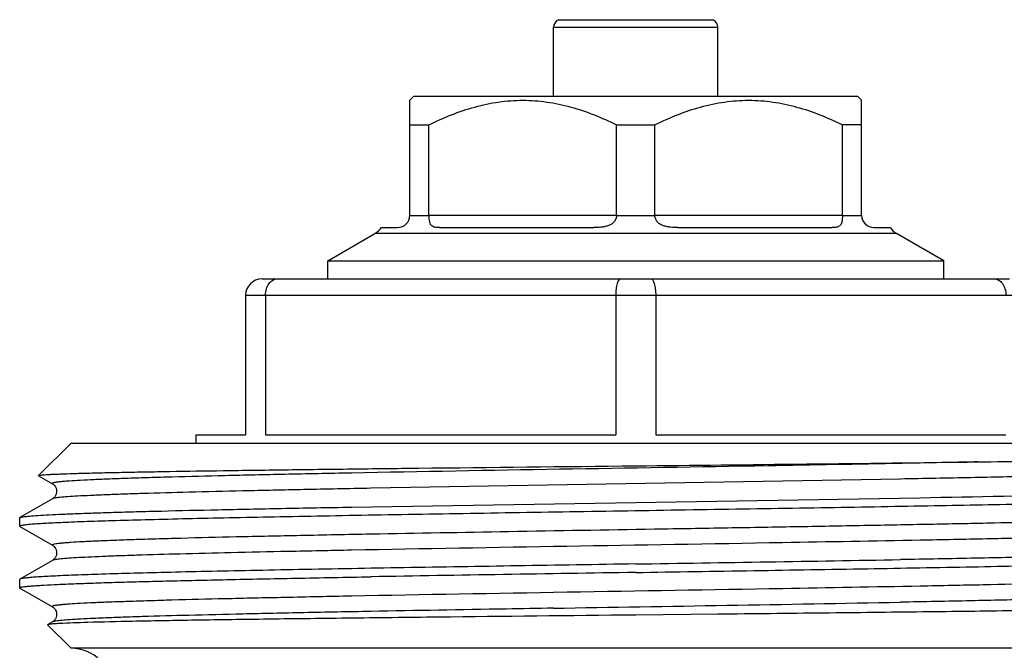
# Model space of a CAD drawing. Units: millimetres. Extents: x 0 to 420, y 0 to 297.
# Drawn here: x 235 to 259, y 185 to 200 of the extents above; entities that cross this region are included whole.
import ezdxf

# ---------------------------------------------------------------- set-up
doc = ezdxf.new("R2010")
doc.units = ezdxf.units.MM
doc.header["$LTSCALE"] = 23.1
doc.layers.get('0').update_dxf_attribs({"linetype": 'CONTINUOUS'})

msp = doc.modelspace()

# ---------------------------------------------------------------- linework, layer by layer
at = {"color": 7, "linetype": 'Continuous'}
for p, q in [((248.414, 200.348), (252.164, 200.348)), ((248.289, 198.483), (248.289, 200.162)), ((248.289, 200.162), (252.289, 200.162)), ((252.289, 198.483), (252.289, 200.162)), ((244.789, 198.383), (244.889, 198.483)), ((244.789, 195.583), (244.789, 198.383)), ((244.889, 198.483), (255.689, 198.483)), ((255.789, 198.383), (255.689, 198.483)), ((255.789, 195.583), (255.789, 198.383)), ((244.789, 197.783), (245.254, 197.783)), ((245.254, 195.583), (245.254, 197.783)), ((249.823, 195.583), (249.823, 197.783)), ((249.823, 197.783), (250.754, 197.783)), ((250.754, 195.583), (250.754, 197.783)), ((255.323, 195.583), (255.323, 197.783)), ((255.789, 197.783), (255.323, 197.783)), ((245.254, 195.572), (244.788, 195.572)), ((245.254, 195.583), (249.823, 195.583)), ((250.754, 195.572), (249.823, 195.572)), ((250.754, 195.583), (255.323, 195.583)), ((255.789, 195.572), (255.323, 195.572)), ((244.097, 195.283), (244.489, 195.283)), ((245.512, 195.283), (249.266, 195.283)), ((251.312, 195.283), (255.066, 195.283)), ((256.089, 195.283), (256.48, 195.283)), ((242.789, 194.475), (243.939, 195.139)), ((256.639, 195.139), (243.939, 195.139)), ((257.789, 194.475), (256.639, 195.139)), ((242.789, 194.033), (242.789, 194.475)), ((242.789, 194.475), (257.789, 194.475)), ((257.789, 194.033), (257.789, 194.475)), ((241.189, 194.033), (259.389, 194.033)), ((240.789, 193.633), (240.789, 190.233)), ((240.789, 193.633), (259.789, 193.633)), ((241.275, 193.633), (241.275, 190.233)), ((249.802, 193.633), (249.802, 190.233)), ((250.775, 193.633), (250.775, 190.233)), ((239.589, 190.033), (239.589, 190.233)), ((239.589, 190.233), (240.789, 190.233)), ((241.275, 190.233), (249.802, 190.233)), ((250.775, 190.233), (259.302, 190.233)), ((235.746, 189.241), (236.539, 190.033)), ((236.539, 190.033), (264.039, 190.033)), ((257.121, 189.544), (256.773, 189.537)), ((257.212, 189.545), (257.121, 189.544)), ((235.748, 189.236), (235.746, 189.241)), ((235.748, 189.236), (236.085, 189.042)), ((236.085, 189.042), (236.085, 189.042)), ((256.735, 189.155), (243.84, 188.93)), ((243.364, 188.472), (257.21, 188.701)), ((236.085, 188.675), (235.294, 188.218)), ((235.289, 188.212), (235.294, 188.218)), ((235.289, 188.005), (235.289, 188.212)), ((235.289, 188.005), (235.294, 187.998)), ((235.294, 187.998), (236.085, 187.542)), ((236.085, 187.542), (236.085, 187.542)), ((236.085, 187.175), (235.294, 186.718)), ((235.294, 186.718), (235.289, 186.712)), ((235.289, 186.505), (235.289, 186.712)), ((235.294, 186.498), (235.289, 186.505)), ((235.294, 186.498), (236.085, 186.042)), ((236.084, 186.042), (236.085, 186.042)), ((252.289, 185.862), (250.289, 185.842)), ((235.97, 185.608), (235.968, 185.604)), ((236.539, 185.033), (235.968, 185.604)), ((236.085, 185.675), (235.97, 185.608)), ((236.085, 185.675), (236.085, 185.675)), ((264.039, 185.033), (236.539, 185.033))]:
    msp.add_line(p, q, dxfattribs=at)
for centre, radius, start, end in [((248.489, 200.162), 0.2, 112.0243, 180), ((252.089, 200.162), 0.2, 0, 67.9757), ((244.489, 195.583), 0.3, 270, 360), ((245.484, 195.583), 0.23, 180.0004, 182.824), ((249.693, 195.583), 0.131, 355.0193, 359.9952), ((250.884, 195.583), 0.131, 180.0048, 184.9807), ((255.093, 195.583), 0.23, 357.176, 359.9996), ((256.089, 195.583), 0.3, 180, 270), ((243.689, 195.572), 0.5, 300, 324.7356), ((256.889, 195.572), 0.5, 215.2644, 240), ((241.189, 193.633), 0.4, 90, 180), ((207.428, 4321.691), 4132.435, 270.594271, 270.709733), ((242.136, 1039.577), 851.009, 271.01493, 271.289891), ((200.121, 3432.528), 3245.829, 270.8856, 270.999378), ((300.445, -3057.85), 3245.118, 90.885589, 90.999412), ((191.568, 3708.751), 3523.198, 270.922387, 271.059836), ((236.539, 184.033), 1, 0, 90)]:
    msp.add_arc(centre, radius, start, end, dxfattribs=at)
for points, knots in [([(245.254, 197.783), (245.434, 197.873), (245.798, 198.038), (246.365, 198.231), (246.947, 198.355), (247.539, 198.398), (248.13, 198.355), (248.712, 198.231), (249.279, 198.038), (249.644, 197.873), (249.823, 197.783)], [0, 0, 0, 0, 0.126429, 0.251784, 0.376182, 0.5, 0.623818, 0.748216, 0.873571, 1, 1, 1, 1]), ([(250.754, 197.783), (250.934, 197.873), (251.298, 198.038), (251.865, 198.231), (252.447, 198.355), (253.039, 198.398), (253.63, 198.355), (254.212, 198.231), (254.779, 198.038), (255.144, 197.873), (255.323, 197.783)], [0, 0, 0, 0, 0.126429, 0.251784, 0.376182, 0.5, 0.623818, 0.748216, 0.873571, 1, 1, 1, 1]), ([(245.512, 195.283), (245.493, 195.283), (245.458, 195.284), (245.408, 195.29), (245.361, 195.302), (245.32, 195.324), (245.287, 195.363), (245.268, 195.42), (245.259, 195.491), (245.256, 195.544), (245.254, 195.572)], [0, 0, 0, 0, 0.117635, 0.228394, 0.331635, 0.429532, 0.532023, 0.657394, 0.816193, 1, 1, 1, 1]), ([(249.823, 195.572), (249.82, 195.543), (249.806, 195.486), (249.758, 195.412), (249.689, 195.358), (249.61, 195.323), (249.525, 195.302), (249.41, 195.286), (249.323, 195.283), (249.266, 195.283)], [0, 0, 0, 0, 0.125476, 0.249619, 0.373581, 0.498608, 0.624409, 0.75022, 1, 1, 1, 1]), ([(251.312, 195.283), (251.254, 195.283), (251.167, 195.286), (251.052, 195.302), (250.968, 195.323), (250.888, 195.358), (250.819, 195.412), (250.771, 195.486), (250.757, 195.543), (250.754, 195.572)], [0, 0, 0, 0, 0.24978, 0.375591, 0.501392, 0.626419, 0.750381, 0.874524, 1, 1, 1, 1]), ([(255.323, 195.572), (255.322, 195.544), (255.318, 195.491), (255.309, 195.42), (255.29, 195.363), (255.258, 195.324), (255.216, 195.302), (255.169, 195.29), (255.119, 195.284), (255.084, 195.283), (255.066, 195.283)], [0, 0, 0, 0, 0.183807, 0.342606, 0.467977, 0.570468, 0.668365, 0.771606, 0.882365, 1, 1, 1, 1]), ([(241.275, 193.633), (241.275, 193.686), (241.289, 193.786), (241.349, 193.918), (241.443, 194.01), (241.523, 194.033), (241.56, 194.033)], [0, 0, 0, 0, 0.290902, 0.558687, 0.792216, 1, 1, 1, 1]), ([(249.917, 194.033), (249.9, 194.033), (249.873, 194.007), (249.852, 193.965), (249.827, 193.893), (249.808, 193.781), (249.802, 193.685), (249.802, 193.633)], [0, 0, 0, 0, 0.120685, 0.215907, 0.336147, 0.641537, 1, 1, 1, 1]), ([(250.66, 194.033), (250.677, 194.033), (250.704, 194.007), (250.725, 193.965), (250.75, 193.893), (250.769, 193.781), (250.775, 193.685), (250.775, 193.633)], [0, 0, 0, 0, 0.120685, 0.215907, 0.336147, 0.641537, 1, 1, 1, 1]), ([(259.017, 194.033), (259.054, 194.033), (259.135, 194.01), (259.228, 193.918), (259.289, 193.786), (259.302, 193.686), (259.302, 193.633)], [0, 0, 0, 0, 0.207784, 0.441313, 0.709098, 1, 1, 1, 1]), ([(258.616, 189.573), (259.041, 189.579), (259.848, 189.59), (260.827, 189.603), (261.54, 189.613), (262.019, 189.62), (262.456, 189.627), (262.852, 189.633), (263.205, 189.639), (263.513, 189.645), (263.776, 189.65), (263.966, 189.655), (264.095, 189.658), (264.174, 189.66), (264.241, 189.663), (264.296, 189.665), (264.339, 189.667), (264.367, 189.668), (264.383, 189.67), (264.392, 189.671), (264.396, 189.672), (264.399, 189.672), (264.399, 189.673)], [0, 0, 0, 0, 0.220618, 0.418426, 0.507882, 0.590645, 0.666427, 0.734963, 0.796022, 0.849395, 0.894899, 0.93238, 0.94807, 0.961709, 0.973285, 0.982789, 0.990213, 0.995553, 0.99744, 0.998807, 0.999655, 1, 1, 1, 1]), ([(235.746, 189.241), (235.749, 189.244), (235.765, 189.247), (235.793, 189.252), (235.839, 189.256), (235.9, 189.262), (235.977, 189.266), (236.069, 189.271), (236.178, 189.276), (236.353, 189.283), (236.611, 189.292), (236.966, 189.302), (237.379, 189.312), (237.85, 189.322), (238.375, 189.332), (239.18, 189.346), (240.304, 189.363), (241.78, 189.383), (242.821, 189.396), (243.366, 189.403)], [0, 0, 0, 0, 0.001832, 0.005699, 0.011648, 0.019683, 0.029798, 0.041981, 0.056221, 0.072505, 0.111147, 0.157731, 0.212056, 0.2739, 0.342978, 0.418992, 0.590466, 0.785289, 1, 1, 1, 1]), ([(243.366, 189.403), (243.912, 189.409), (246.219, 189.436), (248.527, 189.46), (250.289, 189.479)], [0, 0, 0, 0, 0.236422, 1, 1, 1, 1]), ([(256.773, 189.537), (255.683, 189.516), (251.214, 189.437), (246.746, 189.367), (243.367, 189.302)], [0, 0, 0, 0, 0.243907, 1, 1, 1, 1]), ([(264.493, 189.425), (264.519, 189.41), (264.401, 189.389), (264.344, 189.382), (264.254, 189.373), (264.157, 189.365), (263.989, 189.353), (263.738, 189.339), (263.386, 189.322), (262.969, 189.306), (262.489, 189.289), (261.949, 189.272), (261.114, 189.249), (259.942, 189.22), (258.398, 189.187), (257.308, 189.166), (256.735, 189.155)], [0, 0, 0, 0, 0.011573, 0.019999, 0.03066, 0.043547, 0.058647, 0.095429, 0.140827, 0.194613, 0.256538, 0.326278, 0.403496, 0.578796, 0.778957, 1, 1, 1, 1]), ([(258.616, 189.573), (258.502, 189.571), (258.034, 189.561), (257.566, 189.552), (257.212, 189.545)], [0, 0, 0, 0, 0.242695, 1, 1, 1, 1]), ([(243.367, 189.302), (242.826, 189.292), (241.797, 189.271), (240.342, 189.239), (239.24, 189.212), (238.458, 189.189), (237.952, 189.173), (237.503, 189.157), (237.114, 189.141), (236.786, 189.125), (236.551, 189.111), (236.395, 189.1), (236.315, 189.093), (236.258, 189.087), (236.222, 189.083), (236.19, 189.079), (236.155, 189.074), (236.122, 189.068), (236.095, 189.061), (236.083, 189.055), (236.078, 189.051), (236.079, 189.045), (236.083, 189.043), (236.085, 189.042)], [0, 0, 0, 0, 0.2221, 0.422495, 0.597473, 0.674394, 0.743789, 0.805323, 0.858726, 0.903748, 0.940176, 0.955122, 0.967866, 0.973409, 0.978396, 0.982826, 0.9867, 0.992784, 0.996677, 0.997839, 0.998558, 0.999126, 1, 1, 1, 1]), ([(236.084, 189.042), (236.107, 189.029), (236.144, 188.997), (236.178, 188.931), (236.19, 188.871), (236.186, 188.82), (236.172, 188.773), (236.142, 188.721), (236.107, 188.687), (236.085, 188.675)], [0, 0, 0, 0, 0.177064, 0.326301, 0.500824, 0.58872, 0.674271, 0.829451, 1, 1, 1, 1]), ([(243.84, 188.93), (243.296, 188.92), (242.256, 188.9), (240.777, 188.868), (239.469, 188.837), (238.496, 188.81), (237.82, 188.788), (237.395, 188.772), (237.028, 188.756), (236.72, 188.74), (236.473, 188.725), (236.305, 188.711), (236.203, 188.7), (236.149, 188.692), (236.111, 188.684), (236.091, 188.679), (236.085, 188.675)], [0, 0, 0, 0, 0.210272, 0.401931, 0.571547, 0.716096, 0.778149, 0.833003, 0.880413, 0.920182, 0.952122, 0.976105, 0.985088, 0.992057, 0.997015, 1, 1, 1, 1]), ([(265.179, 188.726), (265.101, 188.716), (264.899, 188.699), (264.533, 188.678), (264.04, 188.656), (263.425, 188.634), (262.692, 188.612), (261.502, 188.58), (259.778, 188.542), (257.472, 188.498), (254.911, 188.454), (252.186, 188.41), (249.394, 188.366), (246.633, 188.321), (244.397, 188.284), (242.697, 188.253), (241.516, 188.231), (240.414, 188.209), (239.399, 188.186), (238.481, 188.164), (237.668, 188.142), (237.06, 188.123), (236.632, 188.107), (236.356, 188.096), (236.11, 188.085), (235.897, 188.073), (235.715, 188.062), (235.566, 188.051), (235.449, 188.04), (235.366, 188.03), (235.317, 188.02), (235.295, 188.013), (235.289, 188.007), (235.289, 188.005)], [0, 0, 0, 0, 0.007951, 0.020253, 0.036802, 0.057455, 0.082027, 0.110303, 0.176925, 0.254957, 0.341625, 0.433853, 0.528362, 0.621795, 0.710832, 0.752705, 0.792311, 0.829297, 0.863336, 0.894123, 0.921387, 0.944881, 0.95515, 0.964403, 0.972616, 0.979774, 0.985863, 0.990867, 0.994777, 0.997589, 0.999306, 0.999766, 1, 1, 1, 1]), ([(235.294, 188.218), (235.301, 188.222), (235.321, 188.228), (235.36, 188.235), (235.415, 188.243), (235.521, 188.255), (235.695, 188.268), (235.951, 188.283), (236.27, 188.299), (236.651, 188.315), (237.093, 188.33), (237.592, 188.346), (238.148, 188.362), (238.994, 188.384), (240.171, 188.411), (241.712, 188.442), (242.796, 188.462), (243.364, 188.472)], [0, 0, 0, 0, 0.002896, 0.007771, 0.014657, 0.023559, 0.047393, 0.079205, 0.11885, 0.166161, 0.220939, 0.282932, 0.351874, 0.427465, 0.597211, 0.789183, 1, 1, 1, 1]), ([(264.493, 188.292), (264.486, 188.288), (264.468, 188.283), (264.434, 188.276), (264.386, 188.268), (264.294, 188.258), (264.145, 188.245), (263.925, 188.23), (263.651, 188.216), (263.324, 188.201), (262.945, 188.186), (262.342, 188.165), (261.472, 188.139), (260.299, 188.11), (258.968, 188.08), (257.5, 188.051), (255.918, 188.021), (254.247, 187.991), (252.513, 187.961), (250.156, 187.922), (247.262, 187.873), (244.96, 187.832), (243.842, 187.811)], [0, 0, 0, 0, 0.001034, 0.002721, 0.005075, 0.008098, 0.016142, 0.026834, 0.040137, 0.055994, 0.074348, 0.095128, 0.143619, 0.200708, 0.265492, 0.336947, 0.413947, 0.495274, 0.579644, 0.665725, 0.837572, 1, 1, 1, 1]), ([(243.842, 187.811), (243.27, 187.801), (242.179, 187.779), (240.635, 187.746), (239.463, 187.718), (238.629, 187.694), (238.088, 187.678), (237.608, 187.661), (237.191, 187.644), (236.839, 187.628), (236.588, 187.614), (236.42, 187.601), (236.323, 187.594), (236.234, 187.584), (236.176, 187.578), (236.059, 187.557), (236.085, 187.542)], [0, 0, 0, 0, 0.221047, 0.421211, 0.596512, 0.673732, 0.743472, 0.805396, 0.859183, 0.904579, 0.941363, 0.956463, 0.969347, 0.980006, 0.988431, 1, 1, 1, 1]), ([(264.493, 187.925), (264.494, 187.924), (264.498, 187.922), (264.499, 187.916), (264.494, 187.911), (264.482, 187.905), (264.455, 187.899), (264.412, 187.891), (264.351, 187.883), (264.275, 187.875), (264.182, 187.867), (264.073, 187.859), (263.949, 187.851), (263.751, 187.84), (263.464, 187.826), (263.075, 187.81), (262.626, 187.794), (262.12, 187.777), (261.338, 187.755), (260.236, 187.727), (258.781, 187.695), (257.752, 187.675), (257.211, 187.664)], [0, 0, 0, 0, 0.000879, 0.001448, 0.002163, 0.003319, 0.0072, 0.013275, 0.021574, 0.032096, 0.044832, 0.059768, 0.076891, 0.096186, 0.141203, 0.194596, 0.256131, 0.325526, 0.402447, 0.577443, 0.777866, 1, 1, 1, 1]), ([(236.084, 187.543), (236.093, 187.538), (236.114, 187.522), (236.166, 187.471), (236.195, 187.379), (236.18, 187.284), (236.141, 187.221), (236.107, 187.186), (236.084, 187.175)], [0, 0, 0, 0, 0.066759, 0.179882, 0.500374, 0.673621, 0.828604, 1, 1, 1, 1]), ([(257.211, 187.664), (256.096, 187.643), (251.481, 187.56), (246.865, 187.489), (243.366, 187.421)], [0, 0, 0, 0, 0.241689, 1, 1, 1, 1]), ([(243.366, 187.421), (242.852, 187.411), (241.873, 187.392), (240.481, 187.362), (239.253, 187.331), (238.341, 187.305), (237.708, 187.284), (237.311, 187.268), (236.968, 187.253), (236.68, 187.238), (236.449, 187.223), (236.292, 187.21), (236.196, 187.199), (236.146, 187.191), (236.11, 187.184), (236.091, 187.178), (236.085, 187.175)], [0, 0, 0, 0, 0.211335, 0.403353, 0.572852, 0.717021, 0.778845, 0.833474, 0.880676, 0.920273, 0.952094, 0.976013, 0.98499, 0.991971, 0.996963, 1, 1, 1, 1]), ([(250.289, 186.88), (251.247, 186.895), (253.129, 186.925), (255.863, 186.97), (258.03, 187.009), (259.635, 187.04), (260.715, 187.063), (261.699, 187.086), (262.577, 187.109), (263.34, 187.131), (263.902, 187.151), (264.289, 187.167), (264.531, 187.178), (264.739, 187.19), (264.914, 187.201), (265.055, 187.212), (265.162, 187.223), (265.234, 187.234), (265.272, 187.242), (265.283, 187.248)], [0, 0, 0, 0, 0.191706, 0.376295, 0.546936, 0.625018, 0.697292, 0.763086, 0.821792, 0.872865, 0.91583, 0.934144, 0.950291, 0.964231, 0.97593, 0.985367, 0.992526, 0.997396, 1, 1, 1, 1]), ([(265.289, 187.462), (265.289, 187.457), (265.273, 187.45), (265.247, 187.443), (265.199, 187.435), (265.134, 187.427), (265.051, 187.419), (264.949, 187.411), (264.829, 187.402), (264.634, 187.39), (264.345, 187.376), (263.947, 187.359), (263.481, 187.343), (262.95, 187.326), (262.356, 187.31), (261.702, 187.293), (260.991, 187.276), (259.942, 187.253), (258.516, 187.225), (257.346, 187.203), (256.733, 187.193)], [0, 0, 0, 0, 0.001462, 0.004859, 0.010367, 0.018012, 0.027792, 0.039697, 0.053716, 0.069838, 0.108311, 0.154916, 0.209435, 0.271601, 0.341094, 0.417587, 0.50069, 0.589992, 0.785415, 1, 1, 1, 1]), ([(250.289, 187.087), (249.33, 187.071), (247.448, 187.041), (244.714, 186.996), (242.547, 186.958), (240.942, 186.926), (239.861, 186.904), (238.878, 186.881), (238, 186.858), (237.237, 186.835), (236.675, 186.816), (236.288, 186.8), (236.047, 186.788), (235.838, 186.777), (235.663, 186.766), (235.522, 186.754), (235.415, 186.744), (235.343, 186.732), (235.306, 186.725), (235.294, 186.718)], [0, 0, 0, 0, 0.191708, 0.376299, 0.546948, 0.625032, 0.697305, 0.7631, 0.821802, 0.872874, 0.915833, 0.934149, 0.950292, 0.964229, 0.97593, 0.985369, 0.992525, 0.997393, 1, 1, 1, 1]), ([(235.289, 186.505), (235.289, 186.509), (235.305, 186.517), (235.33, 186.523), (235.379, 186.532), (235.443, 186.539), (235.526, 186.548), (235.628, 186.556), (235.748, 186.564), (235.943, 186.576), (236.232, 186.591), (236.63, 186.607), (237.096, 186.624), (237.627, 186.64), (238.221, 186.657), (238.875, 186.674), (239.585, 186.69), (240.635, 186.713), (242.06, 186.742), (243.23, 186.763), (243.843, 186.774)], [0, 0, 0, 0, 0.001465, 0.004864, 0.010369, 0.01801, 0.02779, 0.039698, 0.05372, 0.069841, 0.108311, 0.154923, 0.209439, 0.271604, 0.3411, 0.417587, 0.500689, 0.58999, 0.785415, 1, 1, 1, 1]), ([(264.493, 186.792), (264.486, 186.788), (264.467, 186.783), (264.432, 186.775), (264.381, 186.768), (264.285, 186.757), (264.128, 186.744), (263.897, 186.729), (263.61, 186.714), (263.267, 186.698), (262.869, 186.683), (262.237, 186.662), (261.325, 186.635), (260.097, 186.605), (258.706, 186.575), (257.726, 186.555), (257.213, 186.545)], [0, 0, 0, 0, 0.003034, 0.008017, 0.01499, 0.023964, 0.047885, 0.079694, 0.119286, 0.166492, 0.221113, 0.282937, 0.427107, 0.59662, 0.788649, 1, 1, 1, 1]), ([(257.213, 186.545), (256.098, 186.524), (251.483, 186.441), (246.868, 186.37), (243.368, 186.302)], [0, 0, 0, 0, 0.241673, 1, 1, 1, 1]), ([(243.368, 186.302), (242.827, 186.292), (241.798, 186.271), (240.343, 186.239), (239.241, 186.212), (238.459, 186.189), (237.952, 186.173), (237.504, 186.157), (237.114, 186.141), (236.786, 186.125), (236.551, 186.111), (236.396, 186.1), (236.315, 186.093), (236.258, 186.087), (236.222, 186.083), (236.19, 186.079), (236.155, 186.074), (236.122, 186.068), (236.095, 186.061), (236.083, 186.055), (236.078, 186.051), (236.079, 186.045), (236.083, 186.043), (236.085, 186.042)], [0, 0, 0, 0, 0.222079, 0.422464, 0.597431, 0.67435, 0.743738, 0.805282, 0.858682, 0.903707, 0.94015, 0.955096, 0.967839, 0.973382, 0.978371, 0.982806, 0.986686, 0.992781, 0.996678, 0.99784, 0.99856, 0.999127, 1, 1, 1, 1]), ([(264.493, 186.425), (264.519, 186.41), (264.401, 186.389), (264.344, 186.382), (264.254, 186.373), (264.157, 186.365), (263.989, 186.353), (263.738, 186.339), (263.386, 186.322), (262.969, 186.306), (262.489, 186.289), (261.949, 186.272), (261.114, 186.249), (259.943, 186.22), (258.398, 186.187), (257.308, 186.166), (256.736, 186.155)], [0, 0, 0, 0, 0.011577, 0.019998, 0.03066, 0.04355, 0.058653, 0.095429, 0.140829, 0.194619, 0.256536, 0.326282, 0.403498, 0.578801, 0.778959, 1, 1, 1, 1]), ([(265.085, 186.079), (265.083, 186.078), (265.075, 186.075), (265.061, 186.072), (265.039, 186.069), (264.996, 186.064), (264.923, 186.058), (264.815, 186.052), (264.677, 186.045), (264.512, 186.038), (264.318, 186.032), (264.004, 186.022), (263.544, 186.011), (262.914, 185.997), (262.184, 185.984), (261.36, 185.971), (260.448, 185.957), (259.455, 185.944), (258.389, 185.93), (256.848, 185.912), (254.807, 185.889), (253.144, 185.871), (252.289, 185.862)], [0, 0, 0, 0, 0.000608, 0.001758, 0.003467, 0.005741, 0.01199, 0.020499, 0.031251, 0.044226, 0.059406, 0.076762, 0.11785, 0.167178, 0.224355, 0.288932, 0.360397, 0.438187, 0.521681, 0.610214, 0.799498, 1, 1, 1, 1]), ([(236.085, 186.042), (236.107, 186.029), (236.144, 185.997), (236.178, 185.931), (236.193, 185.858), (236.179, 185.784), (236.147, 185.729), (236.114, 185.693), (236.093, 185.679), (236.085, 185.675)], [0, 0, 0, 0, 0.176888, 0.32632, 0.50057, 0.673533, 0.828462, 0.935329, 1, 1, 1, 1]), ([(243.84, 185.93), (243.296, 185.92), (242.256, 185.9), (240.777, 185.868), (239.469, 185.837), (238.496, 185.81), (237.82, 185.788), (237.395, 185.772), (237.028, 185.756), (236.72, 185.74), (236.473, 185.725), (236.305, 185.711), (236.203, 185.7), (236.149, 185.692), (236.111, 185.684), (236.091, 185.679), (236.085, 185.675)], [0, 0, 0, 0, 0.210272, 0.401926, 0.571544, 0.716098, 0.778143, 0.832999, 0.880414, 0.920174, 0.95212, 0.976105, 0.985083, 0.992049, 0.997009, 1, 1, 1, 1]), ([(250.289, 185.842), (248.684, 185.825), (246.337, 185.801), (243.316, 185.766), (241.313, 185.741), (239.574, 185.716), (238.147, 185.691), (237.075, 185.666), (236.484, 185.648), (236.253, 185.636)], [0, 0, 0, 0, 0.342949, 0.501677, 0.645718, 0.770889, 0.873548, 0.950681, 1, 1, 1, 1]), ([(248.285, 186.009), (247.901, 186.002), (246.419, 185.977), (244.938, 185.951), (243.84, 185.93)], [0, 0, 0, 0, 0.258935, 1, 1, 1, 1]), ([(236.015, 185.618), (236.005, 185.617), (235.99, 185.614), (235.974, 185.611), (235.97, 185.608)], [0, 0, 0, 0, 0.650853, 1, 1, 1, 1]), ([(236.253, 185.636), (236.205, 185.633), (236.126, 185.628), (236.046, 185.622), (236.015, 185.618)], [0, 0, 0, 0, 0.603754, 1, 1, 1, 1])]:
    msp.add_open_spline(points, degree=3, knots=knots, dxfattribs=at)

doc.saveas('drawing.dxf')
